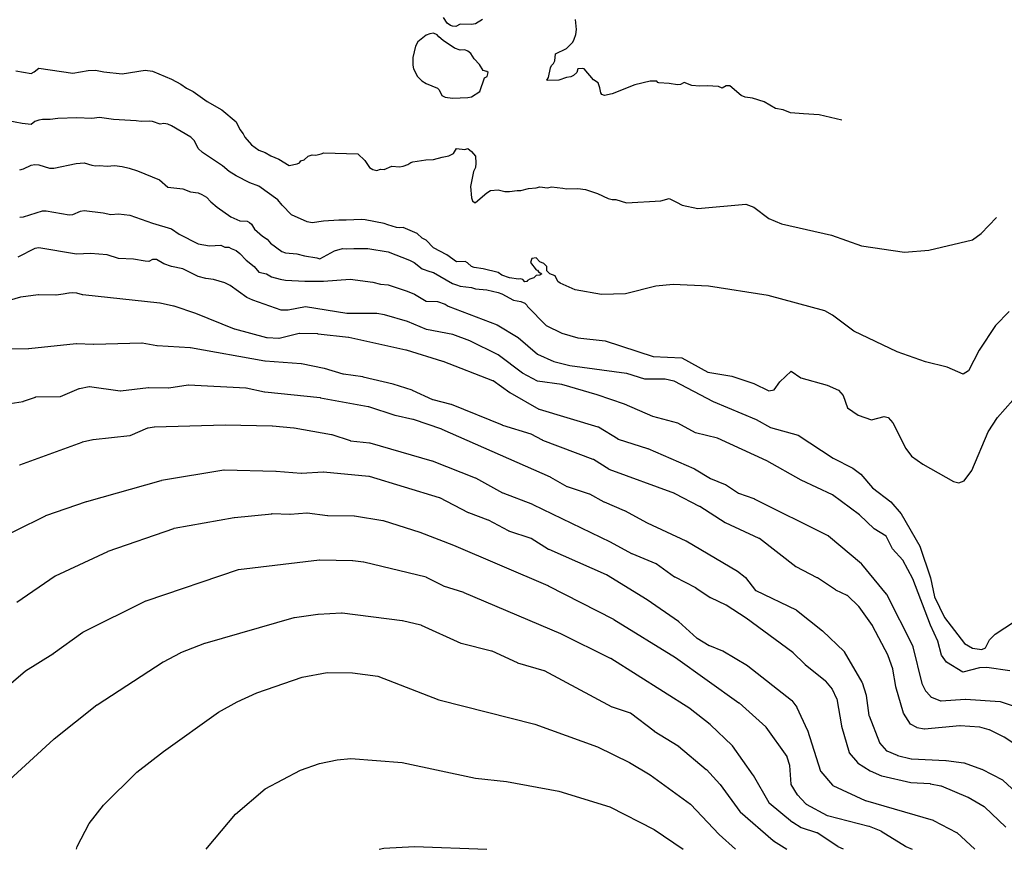
# Model space of a CAD drawing. Units: inches. Extents: x 586808 to 591398, y 4794523 to 4798936.
# Drawn here: x 587051 to 587310, y 4794525 to 4794743 of the extents above; entities that cross this region are included whole.
import ezdxf

# ---------------------------------------------------------------- set-up
doc = ezdxf.new("R2010")
doc.units = ezdxf.units.IN
doc.header["$MEASUREMENT"] = 0
doc.layers.add('Curvas de Nivel', color=89, linetype='Continuous')

msp = doc.modelspace()

# ---------------------------------------------------------------- linework, layer by layer
at = {"layer": 'Curvas de Nivel', "color": 43}
for points, elevation in [([(587172.3618, 4794743.5001), (587170.5001, 4794742.3559), (587169.5001, 4794742.1761), (587166.5001, 4794742.2511), (587165.3241, 4794741.6759), (587164.5001, 4794741.6975), (587163.9066, 4794741.9066), (587163.0927, 4794742.5001), (587162.0557, 4794744.0557)], 90), ([(587266.9552, 4794716.982), (587260.9984, 4794718.4159), (587256.9301, 4794718.6135), (587253.5001, 4794718.9129), (587251.5001, 4794719.6877), (587249.5001, 4794720.0737), (587246.5001, 4794721.8397), (587243.5001, 4794722.7441), (587241.5001, 4794723.0445), (587240.4485, 4794723.5001), (587237.5001, 4794726.0714), (587236.5001, 4794726.0251), (587235.5001, 4794725.4447), (587234.5001, 4794725.8833), (587231.5001, 4794726.0417), (587229.5001, 4794725.9657), (587227.5001, 4794726.1436), (587225.5001, 4794726.9101), (587224.5001, 4794726.3689), (587223.6969, 4794726.3033), (587221.5001, 4794726.6557), (587218.8259, 4794726.8259), (587218.5001, 4794726.9239), (587218.2627, 4794727.2627), (587216.5001, 4794727.2771), (587212.5001, 4794726.3055), (587206.5001, 4794723.9323), (587204.5249, 4794723.5249), (587203.7831, 4794723.7831), (587203.5001, 4794724.1552), (587203.2977, 4794725.5001), (587202.7851, 4794726.7851), (587201.5649, 4794727.5649), (587199.1721, 4794730.5001), (587198.6145, 4794730.6145), (587197.5001, 4794730.51), (587197.1983, 4794729.5001), (587196.2909, 4794728.7093), (587195.6234, 4794728.3765), (587194.5001, 4794728.2467), (587192.5001, 4794727.5335), (587189.4145, 4794727.4145), (587189.2705, 4794727.5001), (587189.7672, 4794728.2329), (587190.2387, 4794730.7614), (587190.575, 4794731.4249), (587191.0911, 4794731.9088), (587191.4037, 4794732.5963), (587191.5836, 4794734.4165), (587194.5001, 4794735.8529), (587196.1089, 4794737.5001), (587196.5001, 4794738.3089), (587196.9351, 4794739.5001), (587197.1234, 4794740.8765), (587196.8457, 4794743.5001)], 90), ([(587049.5001, 4794729.9433), (587053.5001, 4794729.2945), (587054.299, 4794729.7009), (587055.5001, 4794730.7036), (587064.5001, 4794729.3637), (587068.5001, 4794730.0371), (587070.5001, 4794730.1588), (587072.6839, 4794729.6839), (587077.5001, 4794729.2161), (587083.5001, 4794730.1897), (587085.5001, 4794729.9055), (587090.5001, 4794727.7605), (587092.8929, 4794726.5001), (587094.3965, 4794725.3965), (587096.1732, 4794724.5001), (587099.8609, 4794721.8609), (587103.7195, 4794719.7195), (587107.5001, 4794716.5315), (587108.5001, 4794714.5193), (587109.3697, 4794713.3697), (587109.7585, 4794712.5001), (587111.5128, 4794710.5001), (587113.5001, 4794709.0487), (587115.1299, 4794708.5001), (587116.5979, 4794707.5979), (587118.7033, 4794706.7033), (587121.5001, 4794705.0649), (587123.5337, 4794705.4663), (587124.2235, 4794705.7766), (587124.5001, 4794706.2705), (587125.4193, 4794706.5807), (587126.5001, 4794707.5553), (587127.5001, 4794707.8623), (587128.5001, 4794707.7816), (587129.8989, 4794708.1013), (587130.5691, 4794708.4309), (587139.5001, 4794708.1361), (587141.3777, 4794706.3777), (587142.6248, 4794704.5001), (587143.5001, 4794703.9635), (587144.5001, 4794703.7431), (587145.5001, 4794704.0656), (587146.5001, 4794704.0078), (587148.5001, 4794704.8691), (587150.5001, 4794704.7339), (587151.5001, 4794704.8967), (587152.7157, 4794705.2843), (587153.5001, 4794705.8741), (587153.9975, 4794706.0027), (587157.4721, 4794706.528), (587159.5001, 4794706.593), (587161.7221, 4794707.278), (587163.5001, 4794707.6395), (587164.7659, 4794708.2341), (587165.5001, 4794709.5723), (587167.7433, 4794709.2569), (587168.4879, 4794709.4879), (587169.5001, 4794708.7479), (587170.5194, 4794707.5194), (587170.6353, 4794705.6353), (587170.5001, 4794704.5583), (587170.0379, 4794703.5001), (587169.2401, 4794699.5001), (587169.5077, 4794696.5001), (587169.7213, 4794695.7213), (587170.2907, 4794695.2907), (587170.5001, 4794695.2849), (587173.5001, 4794697.8474), (587174.5001, 4794698.4348), (587176.5001, 4794698.6754), (587178.2293, 4794698.2293), (587179.5001, 4794698.2329), (587181.5001, 4794698.5165), (587182.5001, 4794698.4907), (587184.5001, 4794699.0387), (587186.5001, 4794699.2041), (587187.5001, 4794699.4666), (587189.5001, 4794699.1561), (587190.5001, 4794699.4133), (587193.5001, 4794699.1189), (587194.5001, 4794698.877), (587197.5001, 4794699.0114), (587199.5001, 4794698.7693), (587202.6779, 4794697.6779), (587205.5001, 4794696.3625), (587206.5001, 4794696.0971), (587207.5001, 4794696.0839), (587210.2689, 4794695.2689), (587219.2909, 4794695.7093), (587221.5001, 4794696.3727), (587223.4881, 4794695.3689), (587224.9795, 4794694.6154), (587229.0907, 4794693.7773), (587241.7325, 4794694.9051), (587243.8451, 4794694.0836), (587247.7787, 4794691.1082), (587251.0991, 4794689.6869), (587264.3055, 4794686.6925), (587272.1651, 4794683.8857), (587283.4935, 4794682.2281), (587289.9163, 4794682.7605), (587301.4138, 4794685.5171), (587303.6467, 4794687.1247), (587307.7198, 4794691.3907)], 95), ([(587050.5001, 4794703.9435), (587051.5001, 4794704.1978), (587053.5001, 4794705.1494), (587054.5001, 4794705.3023), (587055.5001, 4794705.1935), (587058.3861, 4794704.3861), (587059.5001, 4794704.3261), (587065.3775, 4794705.6227), (587067.5001, 4794705.7231), (587069.5001, 4794705.0993), (587070.5001, 4794704.9774), (587071.5001, 4794705.049), (587073.5001, 4794704.8917), (587075.5001, 4794705.0374), (587077.5001, 4794704.778), (587079.3259, 4794704.3259), (587081.5001, 4794703.6203), (587087.2943, 4794701.2943), (587089.5001, 4794699.3369), (587093.5001, 4794698.8711), (587095.5001, 4794698.1313), (587097.5001, 4794697.8515), (587098.5001, 4794697.4177), (587099.7195, 4794696.7195), (587100.8129, 4794695.5001), (587102.5001, 4794694.0974), (587106.0603, 4794691.5001), (587108.5006, 4794690.4991), (587110.4254, 4794690.4254), (587111.0324, 4794690.0324), (587111.567, 4794689.567), (587112.3275, 4794688.3275), (587114.4579, 4794686.4579), (587115.6507, 4794685.6507), (587116.5779, 4794684.5779), (587119.5001, 4794682.3871), (587120.5001, 4794682.0757), (587123.5001, 4794681.8257), (587125.5001, 4794681.2711), (587128.7694, 4794680.7694), (587129.5001, 4794680.4829), (587133.4287, 4794682.5714), (587135.5001, 4794683.2185), (587136.5001, 4794683.0935), (587138.5001, 4794683.2389), (587142.2009, 4794683.2009), (587147.5001, 4794682.3076), (587153.1695, 4794680.1695), (587154.33, 4794679.5001), (587156.5001, 4794677.8817), (587158.5001, 4794677.1089), (587159.5001, 4794676.8961), (587164.5001, 4794674.0219), (587165.5001, 4794673.5999), (587166.5001, 4794673.299), (587169.5001, 4794672.9585), (587170.5001, 4794672.5759), (587173.5001, 4794672.3153), (587176.5001, 4794671.6393), (587177.5001, 4794671.3003), (587180.5001, 4794669.6159), (587182.5001, 4794669.2213), (587183.5001, 4794668.812), (587184.0629, 4794668.2881), (587184.2274, 4794667.9449), (587189.1375, 4794662.9399), (587193.2711, 4794660.9339), (587197.5083, 4794659.7086), (587204.6798, 4794658.8869), (587217.3383, 4794654.7729), (587224.8831, 4794654.4361), (587231.6911, 4794650.6754), (587237.9897, 4794649.5647), (587243.8163, 4794647.6234), (587247.7766, 4794645.7561), (587249.1776, 4794645.9765), (587250.6319, 4794648.1413), (587253.6723, 4794650.877), (587256.2179, 4794649.1118), (587263.0955, 4794647.2389), (587266.0858, 4794645.9165), (587267.3741, 4794644.5329), (587268.4799, 4794641.2945), (587271.2555, 4794639.3639), (587274.7527, 4794638.1097), (587278.0981, 4794639.0097), (587279.2123, 4794638.6761), (587280.3979, 4794637.3221), (587283.8279, 4794630.5858), (587285.3582, 4794628.5387), (587288.2887, 4794626.4281), (587296.3939, 4794621.8465), (587297.7555, 4794621.4937), (587299.1544, 4794622.0567), (587301.2511, 4794624.7317), (587305.507, 4794634.9594), (587307.9583, 4794638.7345), (587312.0345, 4794643.2743)], 105), ([(587050.5001, 4794691.4237), (587051.5001, 4794691.5576), (587056.5001, 4794693.153), (587057.5001, 4794693.1373), (587063.5001, 4794692.0699), (587064.5001, 4794692.1713), (587066.5001, 4794693.0155), (587067.5001, 4794693.1873), (587072.5001, 4794692.6131), (587074.5001, 4794692.1927), (587076.5001, 4794692.3279), (587079.5001, 4794691.9743), (587085.5001, 4794689.8335), (587090.5001, 4794688.3407), (587092.5001, 4794687.0041), (587097.4627, 4794684.4625), (587100.5001, 4794683.8969), (587103.5001, 4794684.0677), (587104.5001, 4794683.5269), (587105.5909, 4794683.5909), (587106.1747, 4794683.1747), (587107.5001, 4794682.679), (587108.5001, 4794681.8795), (587110.1153, 4794680.1153), (587112.2766, 4794678.5001), (587113.5001, 4794677.0011), (587115.5001, 4794676.5737), (587116.7693, 4794675.7693), (587119.132, 4794675.1321), (587120.5001, 4794674.8496), (587125.5759, 4794674.5759), (587130.5001, 4794674.6391), (587137.5001, 4794675.1073), (587143.5001, 4794674.3075), (587145.5001, 4794673.7973), (587147.5001, 4794673.5957), (587152.5001, 4794671.9721), (587154.5001, 4794671.1411), (587157.5001, 4794669.3679), (587160.5001, 4794669.2137), (587162.549, 4794668.549), (587163.3261, 4794668.0379), (587176.1947, 4794663.0807), (587181.7819, 4794659.7945), (587186.8823, 4794655.3871), (587191.1887, 4794653.481), (587195.3519, 4794652.4109), (587210.2729, 4794650.4085), (587215.0287, 4794648.9146), (587220.5006, 4794648.9059), (587222.7831, 4794648.3941), (587233.1407, 4794642.9137), (587244.4594, 4794638.1415), (587248.2375, 4794636.0967), (587255.4591, 4794634.0567), (587264.7423, 4794627.9961), (587269.8943, 4794625.3537), (587272.0239, 4794623.7506), (587275.1027, 4794620.2354), (587279.9305, 4794616.5315), (587282.6471, 4794613.3467), (587287.549, 4794604.8219), (587290.3279, 4794596.5069), (587291.3659, 4794591.5186), (587294.0157, 4794586.0459), (587299.2975, 4794579.2179), (587301.3719, 4794578.0179), (587303.8271, 4794577.601), (587304.7967, 4794578.0329), (587305.8491, 4794580.1955), (587307.3279, 4794581.6891), (587312.4267, 4794584.9621)], 110), ([(587311.2383, 4794572.0251), (587305.1239, 4794572.8993), (587303.2379, 4794572.8213), (587298.8427, 4794571.6905), (587294.5775, 4794574.2815), (587293.2498, 4794576.1825), (587292.2627, 4794579.8233), (587290.3026, 4794584.0157), (587285.6903, 4794596.2149), (587283.0533, 4794601.1479), (587280.3134, 4794604.1551), (587278.6475, 4794607.4549), (587275.5031, 4794609.3993), (587271.6198, 4794613.1059), (587264.5639, 4794618.3111), (587256.2686, 4794622.2561), (587247.2506, 4794627.2735), (587234.2779, 4794633.2749), (587228.4531, 4794634.6955), (587223.8293, 4794637.2085), (587217.1895, 4794638.9753), (587209.7667, 4794642.1805), (587202.5844, 4794644.7137), (587193.2209, 4794647.3753), (587186.8451, 4794648.2831), (587182.9218, 4794650.3943), (587176.5155, 4794655.2123), (587168.9915, 4794658.9175), (587164.5167, 4794660.5329), (587157.6313, 4794661.8358), (587152.6607, 4794663.9701), (587146.5435, 4794665.7425), (587144.4995, 4794666.0777), (587136.6761, 4794666.0475), (587125.7758, 4794667.8219), (587121.1776, 4794666.9297), (587119.3667, 4794666.9839), (587111.9165, 4794669.6197), (587110.3187, 4794670.3187), (587105.9016, 4794673.5001), (587104.5001, 4794674.1959), (587101.5001, 4794675.0725), (587099.5001, 4794675.3365), (587097.5001, 4794675.8415), (587093.5001, 4794677.8557), (587090.5001, 4794678.4733), (587088.5001, 4794679.1443), (587086.5001, 4794680.2821), (587085.5001, 4794680.3197), (587084.5001, 4794679.7611), (587083.5001, 4794679.8333), (587080.5001, 4794680.3573), (587076.5001, 4794680.5902), (587073.5687, 4794681.5687), (587069.132, 4794681.8679), (587065.5001, 4794681.6801), (587055.5001, 4794683.3669), (587054.5001, 4794683.1667), (587050.0385, 4794680.9615)], 115), ([(587316.1573, 4794561.4296), (587308.7275, 4794563.8614), (587308.7019, 4794563.8698), (587308.634, 4794563.8795), (587299.564, 4794564.4836), (587299.5121, 4794564.4859), (587299.4772, 4794564.4834), (587293.171, 4794564.0323), (587293.1371, 4794564.0298), (587293.1321, 4794564.0296), (587293.1287, 4794564.0299), (587293.1245, 4794564.0311), (587293.1216, 4794564.0321), (587293.1104, 4794564.0364), (587293.0917, 4794564.0435), (587290.6646, 4794564.9669), (587290.6244, 4794564.9822), (587290.6207, 4794564.9837), (587290.6169, 4794564.9862), (587290.6132, 4794564.9899), (587290.6038, 4794565.0002), (587290.5896, 4794565.0158), (587289.2457, 4794566.494), (587289.2222, 4794566.52), (587289.22, 4794566.5226), (587289.2178, 4794566.5263), (587289.2158, 4794566.53), (587288.1462, 4794568.5967), (587288.1185, 4794568.6721), (587285.7968, 4794578.3332), (587285.7912, 4794578.3566), (587285.7882, 4794578.3692), (587285.7875, 4794578.3722), (587285.7864, 4794578.376), (587285.7849, 4794578.3797), (587285.7836, 4794578.3824), (587285.7764, 4794578.3966), (587285.7605, 4794578.4278), (587278.8046, 4794592.1465), (587278.7933, 4794592.1688), (587278.7513, 4794592.2268), (587272.2146, 4794600.1414), (587272.1515, 4794600.2051), (587263.4941, 4794607.4925), (587263.4348, 4794607.536), (587263.4115, 4794607.5476), (587243.9752, 4794617.2471), (587243.9502, 4794617.2596), (587243.935, 4794617.2672), (587243.9305, 4794617.2693), (587243.9267, 4794617.2707), (587243.923, 4794617.272), (587243.8918, 4794617.2829), (587239.8237, 4794618.6968), (587239.8048, 4794618.7033), (587239.7534, 4794618.7314), (587236.3932, 4794620.9514), (587236.3649, 4794620.9701), (587236.3615, 4794620.9723), (587236.3577, 4794620.9746), (587236.3545, 4794620.976), (587236.3508, 4794620.9776), (587236.3397, 4794620.9821), (587236.3221, 4794620.9893), (587232.4857, 4794622.56), (587232.4136, 4794622.5962), (587228.229, 4794625.1254), (587228.1408, 4794625.1698), (587215.9765, 4794630.4482), (587215.9416, 4794630.4633), (587215.9267, 4794630.4689), (587215.8933, 4794630.4795), (587208.1781, 4794632.9287), (587208.1192, 4794632.9527), (587208.1005, 4794632.9642), (587202.8937, 4794636.163), (587202.8647, 4794636.1808), (587202.8613, 4794636.1828), (587202.8586, 4794636.1841), (587202.8549, 4794636.1854), (587202.8165, 4794636.1968), (587187.3972, 4794640.8173), (587187.313, 4794640.8531), (587179.6442, 4794645.1841), (587179.6129, 4794645.2018), (587179.5994, 4794645.2103), (587179.5708, 4794645.2305), (587175.1934, 4794648.3258), (587175.177, 4794648.3374), (587175.1664, 4794648.3449), (587175.1161, 4794648.3665), (587162.0505, 4794653.4293), (587161.9637, 4794653.4595), (587152.3134, 4794656.412), (587152.2704, 4794656.4252), (587152.2646, 4794656.4269), (587152.2617, 4794656.4277), (587152.2588, 4794656.4284), (587152.2178, 4794656.4375), (587137.1883, 4794659.7697), (587137.1463, 4794659.779), (587137.139, 4794659.7805), (587137.1345, 4794659.7812), (587137.0878, 4794659.7865), (587129.1012, 4794660.6935), (587129.0155, 4794660.6995), (587124.1771, 4794660.8139), (587124.1411, 4794660.8147), (587124.1273, 4794660.8135), (587124.0923, 4794660.805), (587118.816, 4794659.5237), (587118.7965, 4794659.519), (587118.7849, 4794659.5161), (587118.781, 4794659.5152), (587118.7781, 4794659.5147), (587118.7744, 4794659.5145), (587118.7691, 4794659.5147), (587118.7561, 4794659.5154), (587118.7322, 4794659.5167), (587115.6942, 4794659.6776), (587115.6089, 4794659.6918), (587107.1902, 4794661.9295), (587107.1393, 4794661.9441), (587107.106, 4794661.9577), (587096.9089, 4794666.1124), (587096.9052, 4794666.1139), (587096.9006, 4794666.1157), (587096.8977, 4794666.1167), (587096.8939, 4794666.1179), (587091.1398, 4794668.0316), (587091.1019, 4794668.0442), (587091.0981, 4794668.0454), (587091.0933, 4794668.0469), (587091.0865, 4794668.0484), (587091.0454, 4794668.057), (587087.4872, 4794668.8092), (587087.4549, 4794668.8161), (587087.4481, 4794668.8175), (587087.4431, 4794668.8181), (587087.4391, 4794668.8186), (587087.4014, 4794668.8226), (587067.1118, 4794670.9946), (587067.0265, 4794671.0099), (587065.5338, 4794671.4197), (587065.4603, 4794671.4323), (587064.536, 4794671.5097), (587064.4651, 4794671.5115), (587063.5401, 4794671.4799), (587063.5081, 4794671.4788), (587063.5021, 4794671.4785), (587063.4991, 4794671.4782), (587063.4962, 4794671.4777), (587063.4923, 4794671.4769), (587063.4805, 4794671.4744), (587063.4649, 4794671.4711), (587061.9758, 4794671.1582), (587061.9709, 4794671.1572), (587061.968, 4794671.1567), (587061.965, 4794671.1562), (587061.9601, 4794671.1555), (587060.0917, 4794670.8942), (587060.0121, 4794670.8894), (587055.4199, 4794670.993), (587055.3859, 4794670.9937), (587055.37, 4794670.9929), (587055.3362, 4794670.9886), (587050.8086, 4794670.4112), (587050.7749, 4794670.4069), (587050.7571, 4794670.4046), (587050.7541, 4794670.4041), (587050.7503, 4794670.4033), (587050.7454, 4794670.4019), (587050.7118, 4794670.3921), (587044.6777, 4794668.6313)], 120), ([(587047.9697, 4794642.4135), (587051.3972, 4794642.9614), (587051.4566, 4794642.9745), (587051.4754, 4794642.9811), (587054.6798, 4794644.1046), (587054.6977, 4794644.1109), (587054.71, 4794644.1153), (587054.7133, 4794644.1164), (587054.7167, 4794644.1172), (587054.7201, 4794644.1176), (587054.7236, 4794644.1177), (587054.7376, 4794644.1179), (587054.7596, 4794644.1183), (587061.1913, 4794644.236), (587061.27, 4794644.2528), (587066.1545, 4794646.338), (587066.2314, 4794646.362), (587068.7589, 4794646.8584), (587068.8427, 4794646.8609), (587076.9251, 4794645.7334), (587076.9479, 4794645.7302), (587076.9657, 4794645.7277), (587076.97, 4794645.7277), (587076.9737, 4794645.7279), (587076.9766, 4794645.7282), (587076.9896, 4794645.7297), (587077.0104, 4794645.7321), (587084.434, 4794646.5881), (587084.4688, 4794646.5921), (587084.4727, 4794646.5925), (587084.4757, 4794646.5928), (587084.4807, 4794646.5929), (587084.5187, 4794646.5921), (587089.6686, 4794646.4826), (587089.7501, 4794646.4885), (587094.896, 4794647.3207), (587094.9864, 4794647.3245), (587110.0396, 4794646.5591), (587110.0655, 4794646.5578), (587110.0785, 4794646.5571), (587110.0825, 4794646.5569), (587110.0865, 4794646.5565), (587110.0904, 4794646.5559), (587110.0943, 4794646.555), (587110.106, 4794646.5524), (587110.1256, 4794646.5482), (587114.9645, 4794645.4936), (587114.9977, 4794645.4864), (587115.0016, 4794645.4856), (587115.0065, 4794645.4847), (587115.0135, 4794645.4838), (587115.0502, 4794645.48), (587129.6415, 4794643.9372), (587129.7314, 4794643.9242), (587142.2927, 4794641.6196), (587142.3788, 4794641.5979), (587149.2515, 4794639.3084), (587149.3343, 4794639.2859), (587154.064, 4794638.2919), (587154.1485, 4794638.268), (587161.5377, 4794635.7157), (587161.6259, 4794635.6807), (587190.1471, 4794623.0733), (587190.1919, 4794623.0535), (587190.2367, 4794623.0292), (587194.6106, 4794620.5663), (587194.6281, 4794620.5565), (587194.6385, 4794620.5506), (587194.642, 4794620.5487), (587194.6456, 4794620.5469), (587194.6502, 4794620.5451), (587194.6531, 4794620.5442), (587194.6645, 4794620.5405), (587194.6835, 4794620.5343), (587200.4864, 4794618.6368), (587200.5073, 4794618.6299), (587200.5197, 4794618.6259), (587200.5226, 4794618.625), (587200.5272, 4794618.6232), (587200.5317, 4794618.621), (587200.5343, 4794618.6195), (587200.5448, 4794618.6136), (587200.5622, 4794618.6039), (587204.3193, 4794616.5015), (587204.3928, 4794616.4655), (587209.6971, 4794614.2296), (587209.7293, 4794614.216), (587209.7437, 4794614.2091), (587209.7727, 4794614.1933), (587215.6944, 4794610.9704), (587215.6979, 4794610.9685), (587215.7023, 4794610.9662), (587215.705, 4794610.9649), (587215.7087, 4794610.9632), (587225.8912, 4794606.2777), (587225.976, 4794606.2328), (587239.4801, 4794598.2815), (587239.5172, 4794598.2596), (587239.5198, 4794598.2581), (587239.5222, 4794598.2564), (587239.5246, 4794598.2546), (587239.5277, 4794598.2521), (587239.5518, 4794598.2326), (587241.5201, 4794596.6443), (587241.538, 4794596.6299), (587241.5481, 4794596.6217), (587241.5512, 4794596.6192), (587241.5543, 4794596.6164), (587241.5568, 4794596.6136), (587241.5593, 4794596.6105), (587241.5805, 4794596.5839), (587244.29, 4794593.187), (587244.3221, 4794593.1522), (587244.3545, 4794593.1366), (587254.9252, 4794588.0371), (587254.9594, 4794588.0206), (587254.9639, 4794588.0184), (587254.9673, 4794588.0164), (587254.9729, 4794588.0122), (587254.9831, 4794588.0041), (587255.0035, 4794587.988), (587261.8605, 4794582.5769), (587261.8895, 4794582.554), (587261.8934, 4794582.5509), (587261.8958, 4794582.549), (587261.9016, 4794582.5434), (587261.9274, 4794582.5184), (587267.5589, 4794577.0658), (587267.603, 4794577.0148), (587267.6176, 4794576.9898), (587272.2768, 4794569.0253), (587272.3142, 4794568.9408), (587273.3997, 4794565.5793), (587273.4179, 4794565.4987), (587274.1246, 4794560.2321), (587274.146, 4794560.1516), (587276.9, 4794553.1457), (587276.9098, 4794553.1206), (587276.9441, 4794553.0699), (587278.7637, 4794550.9745), (587278.7794, 4794550.9563), (587278.7879, 4794550.9465), (587278.7906, 4794550.9435), (587278.7937, 4794550.9408), (587278.7978, 4794550.9385), (587278.8005, 4794550.9374), (587278.8126, 4794550.9324), (587278.832, 4794550.9243), (587281.5538, 4794549.7869), (587281.5722, 4794549.7792), (587281.587, 4794549.7731), (587281.5898, 4794549.772), (587281.5927, 4794549.7711), (587281.5956, 4794549.7703), (587281.5985, 4794549.7696), (587281.6111, 4794549.7665), (587281.6305, 4794549.7618), (587285.2253, 4794548.8883), (587285.27, 4794548.8775), (587285.2769, 4794548.8767), (587285.2799, 4794548.8766), (587285.2929, 4794548.876), (587285.3158, 4794548.8749), (587294.3596, 4794548.4324), (587294.3955, 4794548.4307), (587294.3995, 4794548.4305), (587294.4043, 4794548.4302), (587294.4114, 4794548.4292), (587294.4451, 4794548.4245), (587299.0699, 4794547.7755), (587299.1588, 4794547.7537), (587303.7636, 4794546.1579), (587303.8014, 4794546.1448), (587303.8051, 4794546.1432), (587303.822, 4794546.1345), (587303.8415, 4794546.1244), (587309.2739, 4794543.3166), (587309.2952, 4794543.3055), (587309.3077, 4794543.2992), (587309.3121, 4794543.2968), (587309.3145, 4794543.2951), (587309.3191, 4794543.2912), (587309.3293, 4794543.2817), (587309.3448, 4794543.2674), (587315.1756, 4794537.8901)], 130), ([(587050.4793, 4794626.2438), (587050.5693, 4794626.2842), (587066.9229, 4794632.251), (587067.0149, 4794632.2779), (587069.8004, 4794632.9099), (587069.8355, 4794632.9178), (587069.8404, 4794632.9188), (587069.8473, 4794632.9196), (587069.8841, 4794632.9236), (587079.4937, 4794633.9733), (587079.5314, 4794633.9774), (587079.5376, 4794633.9786), (587079.542, 4794633.9801), (587079.5743, 4794633.9936), (587084.224, 4794635.9538), (587084.3059, 4794635.9782), (587085.9322, 4794636.2847), (587085.9498, 4794636.288), (587085.9616, 4794636.2902), (587085.9668, 4794636.2912), (587085.9705, 4794636.2916), (587085.9735, 4794636.2918), (587085.9775, 4794636.2919), (587086.0195, 4794636.2929), (587104.6015, 4794636.7539), (587104.6175, 4794636.754), (587116.9621, 4794636.5555), (587117.0529, 4794636.5508), (587122.6495, 4794636.0269), (587122.7426, 4794636.0146), (587132.6028, 4794634.2692), (587132.6879, 4794634.2477), (587137.5356, 4794632.62), (587137.5934, 4794632.6052), (587137.6133, 4794632.6031), (587142.5751, 4794632.0763), (587142.596, 4794632.0741), (587142.6089, 4794632.0728), (587142.6159, 4794632.0719), (587142.6198, 4794632.0711), (587142.6246, 4794632.0697), (587142.6659, 4794632.0577), (587158.9937, 4794627.3126), (587159.0807, 4794627.2831), (587170.4467, 4794622.8254), (587170.4907, 4794622.8081), (587170.4967, 4794622.8051), (587170.4993, 4794622.8037), (587170.5308, 4794622.7863), (587177.6198, 4794618.8842), (587177.6496, 4794618.8677), (587177.6522, 4794618.8663), (587177.6567, 4794618.864), (587177.6594, 4794618.8628), (587177.6641, 4794618.861), (587177.6968, 4794618.8486), (587185.5576, 4794615.863), (587185.6446, 4794615.8252), (587206.0042, 4794605.9809), (587206.0105, 4794605.9779), (587206.0184, 4794605.9736), (587211.6329, 4794602.9002), (587211.6763, 4794602.8775), (587211.7087, 4794602.8643), (587218.0378, 4794600.2852), (587218.0573, 4794600.2773), (587218.0703, 4794600.2721), (587218.0757, 4794600.2697), (587218.0792, 4794600.2677), (587218.0938, 4794600.2572), (587218.11, 4794600.2455), (587222.9346, 4794596.7875), (587222.9524, 4794596.7747), (587222.963, 4794596.7671), (587222.9654, 4794596.7654), (587222.9696, 4794596.7626), (587222.9731, 4794596.7607), (587222.9766, 4794596.7588), (587223.0051, 4794596.7442), (587228.461, 4794593.9459), (587228.4913, 4794593.9304), (587228.4949, 4794593.9286), (587228.4984, 4794593.9266), (587228.5009, 4794593.925), (587228.5332, 4794593.9032), (587232.3264, 4794591.3365), (587232.3429, 4794591.3253), (587232.3562, 4794591.3163), (587232.3592, 4794591.3145), (587232.3622, 4794591.3129), (587232.3949, 4794591.2977), (587236.4327, 4794589.4323), (587236.4626, 4794589.4185), (587236.4672, 4794589.4164), (587236.4707, 4794589.4145), (587236.4766, 4794589.4108), (587236.5094, 4794589.3897), (587241.8226, 4794585.9709), (587241.8357, 4794585.9618), (587254.0477, 4794576.9089), (587254.0694, 4794576.8928), (587254.0807, 4794576.8845), (587254.0847, 4794576.8815), (587254.0878, 4794576.879), (587254.09, 4794576.8769), (587254.0928, 4794576.8741), (587254.1156, 4794576.8517), (587257.2481, 4794573.7706), (587257.3115, 4794573.7142), (587262.6472, 4794569.3824), (587262.6635, 4794569.3691), (587262.6736, 4794569.361), (587262.6782, 4794569.3571), (587262.681, 4794569.3543), (587262.6849, 4794569.3497), (587262.7051, 4794569.3249), (587264.4134, 4794567.2283), (587264.4298, 4794567.2082), (587264.4381, 4794567.1981), (587264.4601, 4794567.1557), (587265.6067, 4794564.7113), (587265.6357, 4794564.6237), (587266.8864, 4794557.5508), (587266.8925, 4794557.5164), (587266.8934, 4794557.5115), (587266.894, 4794557.5085), (587266.8947, 4794557.5056), (587266.9059, 4794557.4662), (587268.8755, 4794550.53), (587268.9168, 4794550.4523), (587271.0787, 4794547.886), (587271.1227, 4794547.8432), (587271.1429, 4794547.8302), (587274.4118, 4794545.7229), (587274.4396, 4794545.705), (587274.4449, 4794545.7017), (587274.45, 4794545.6991), (587274.4536, 4794545.6975), (587274.4656, 4794545.6924), (587274.484, 4794545.6846), (587277.4524, 4794544.4143), (587277.5537, 4794544.3814), (587285.1092, 4794542.6381), (587285.191, 4794542.6259), (587290.2527, 4794542.3107), (587290.2866, 4794542.3086), (587290.2985, 4794542.3073), (587290.3338, 4794542.3002), (587293.0608, 4794541.7513), (587293.1472, 4794541.7244), (587300.1647, 4794538.7745), (587300.2006, 4794538.7594), (587300.2051, 4794538.7573), (587300.2078, 4794538.7558), (587300.2112, 4794538.7538), (587300.2405, 4794538.7365), (587304.4626, 4794536.2592), (587304.5081, 4794536.2304), (587304.5175, 4794536.2214), (587304.5327, 4794536.2069), (587310.1356, 4794530.8741)], 135), ([(587041.5913, 4794605.1166), (587057.2819, 4794612.8319), (587057.3326, 4794612.8557), (587057.3713, 4794612.869), (587068.1295, 4794616.5695), (587068.1352, 4794616.5714), (587068.1409, 4794616.5732), (587068.1448, 4794616.5743), (587087.771, 4794622.153), (587087.8114, 4794622.1645), (587087.824, 4794622.1675), (587087.8665, 4794622.1746), (587104.227, 4794624.8917), (587104.2853, 4794624.8999), (587104.2983, 4794624.8996), (587104.3243, 4794624.899), (587117.9895, 4794624.5851), (587117.9935, 4794624.585), (587117.9965, 4794624.5849), (587118.0055, 4794624.5843), (587124.6276, 4794624.0608), (587124.7124, 4794624.0603), (587130.4054, 4794624.4277), (587130.4911, 4794624.4261), (587142.4245, 4794623.2965), (587142.5327, 4794623.2743), (587160.9996, 4794617.6729), (587161.0245, 4794617.6654), (587161.0818, 4794617.6399), (587168.5597, 4794613.737), (587168.5916, 4794613.7203), (587168.6381, 4794613.7021), (587173.7944, 4794611.8005), (587173.8244, 4794611.7895), (587173.8291, 4794611.7877), (587173.8318, 4794611.7866), (587173.8363, 4794611.7844), (587173.839, 4794611.783), (587173.8698, 4794611.7665), (587179.1498, 4794608.9491), (587179.1675, 4794608.9397), (587179.178, 4794608.934), (587179.1816, 4794608.9322), (587179.1843, 4794608.9309), (587179.1878, 4794608.9295), (587179.1927, 4794608.9277), (587179.205, 4794608.9236), (587179.2259, 4794608.9166), (587185.0726, 4794606.9555), (587185.1463, 4794606.9208), (587189.7171, 4794604.0646), (587189.7349, 4794604.0534), (587189.7459, 4794604.0465), (587189.7502, 4794604.0439), (587189.7528, 4794604.0424), (587189.7555, 4794604.0411), (587189.76, 4794604.0391), (587189.793, 4794604.0246), (587204.9563, 4794597.3796), (587204.993, 4794597.3635), (587204.9993, 4794597.3607), (587205.002, 4794597.3592), (587205.0071, 4794597.3562), (587205.0191, 4794597.3489), (587205.0421, 4794597.3348), (587215.7199, 4794590.8292), (587215.7233, 4794590.8271), (587215.7258, 4794590.8255), (587215.73, 4794590.8227), (587215.7333, 4794590.8204), (587223.9477, 4794585.0924), (587223.9682, 4794585.0781), (587223.9789, 4794585.0707), (587223.9821, 4794585.0684), (587223.9845, 4794585.0666), (587223.9883, 4794585.0634), (587223.9913, 4794585.0607), (587224.0178, 4794585.0363), (587228.7969, 4794580.6494), (587228.8452, 4794580.611), (587228.8675, 4794580.5978), (587232.087, 4794578.691), (587232.1042, 4794578.6808), (587232.1154, 4794578.6742), (587232.1189, 4794578.6721), (587232.1224, 4794578.6702), (587232.1269, 4794578.6682), (587232.1297, 4794578.6671), (587232.1418, 4794578.6623), (587232.1604, 4794578.6549), (587235.5894, 4794577.2863), (587235.6173, 4794577.2752), (587235.621, 4794577.2737), (587235.6237, 4794577.2725), (587235.6281, 4794577.2702), (587235.6703, 4794577.2452), (587242.1524, 4794573.4051), (587242.2264, 4794573.3542), (587253.7221, 4794564.2857), (587253.7551, 4794564.2597), (587253.7575, 4794564.2578), (587253.7602, 4794564.2556), (587253.7626, 4794564.2531), (587253.7897, 4794564.2172), (587255.1336, 4794562.4332), (587255.1767, 4794562.3594), (587257.8836, 4794556.4506), (587257.8982, 4794556.4188), (587257.8998, 4794556.4151), (587257.901, 4794556.4124), (587257.9021, 4794556.4096), (587257.904, 4794556.4039), (587257.9154, 4794556.3687), (587261.4082, 4794545.6197), (587261.4487, 4794545.5457), (587264.4978, 4794541.8959), (587264.5716, 4794541.8382), (587273.1158, 4794537.888), (587273.1375, 4794537.8779), (587273.2037, 4794537.8554), (587291.0462, 4794532.6705), (587291.108, 4794532.6482), (587291.1275, 4794532.638), (587297.1643, 4794529.4839), (587297.2409, 4794529.4308), (587302.0064, 4794525.0297)], 140), ([(587049.7745, 4794590.1091), (587059.8484, 4794597.0023), (587059.8781, 4794597.0226), (587059.8844, 4794597.0268), (587059.8874, 4794597.0284), (587059.8919, 4794597.0305), (587059.931, 4794597.0485), (587073.7498, 4794603.442), (587073.8368, 4794603.4772), (587091.0755, 4794609.5122), (587091.1019, 4794609.5214), (587091.1151, 4794609.5261), (587091.119, 4794609.5274), (587091.1228, 4794609.5286), (587091.1276, 4794609.5296), (587091.1443, 4794609.5326), (587091.1709, 4794609.5374), (587106.9967, 4794612.3974), (587107.036, 4794612.4045), (587107.04, 4794612.4052), (587107.0439, 4794612.4059), (587107.0887, 4794612.4104), (587116.9065, 4794613.3927), (587116.9344, 4794613.3955), (587116.9483, 4794613.3969), (587116.9523, 4794613.3973), (587116.9553, 4794613.3976), (587116.9603, 4794613.3976), (587116.9643, 4794613.3974), (587116.9953, 4794613.3963), (587121.6577, 4794613.2238), (587121.697, 4794613.2224), (587121.7017, 4794613.2226), (587121.7067, 4794613.223), (587121.7395, 4794613.2262), (587126.1096, 4794613.6447), (587126.1702, 4794613.6457), (587126.19, 4794613.643), (587131.5777, 4794612.9174), (587131.6124, 4794612.9128), (587131.6163, 4794612.9123), (587131.6203, 4794612.9118), (587131.6243, 4794612.9117), (587131.6283, 4794612.9116), (587131.6643, 4794612.9111), (587138.5545, 4794612.8167), (587138.638, 4794612.8093), (587146.0829, 4794611.6133), (587146.1332, 4794611.6052), (587146.1401, 4794611.604), (587146.1449, 4794611.6027), (587146.1487, 4794611.6015), (587146.1611, 4794611.5975), (587146.1849, 4794611.5899), (587155.8807, 4794608.5007), (587155.8854, 4794608.4992), (587155.8883, 4794608.4982), (587155.8911, 4794608.4972), (587155.8958, 4794608.4954), (587164.6871, 4794605.0688), (587164.6908, 4794605.0673), (587164.6973, 4794605.0646), (587189.589, 4794594.4613), (587189.6304, 4794594.4436), (587189.6449, 4794594.4368), (587189.6814, 4794594.4181), (587206.8273, 4794585.5956), (587206.8771, 4794585.57), (587206.8815, 4794585.5677), (587206.8842, 4794585.5662), (587206.8868, 4794585.5647), (587206.9319, 4794585.537), (587223.1683, 4794575.564), (587223.1725, 4794575.5614), (587223.1751, 4794575.5597), (587223.1816, 4794575.5552), (587239.8572, 4794563.633), (587239.8914, 4794563.6086), (587239.8946, 4794563.6062), (587239.8978, 4794563.6038), (587239.9002, 4794563.6019), (587239.9039, 4794563.5986), (587239.9314, 4794563.5739), (587246.9494, 4794557.2853), (587246.9695, 4794557.2673), (587246.9792, 4794557.2587), (587246.984, 4794557.2543), (587246.9862, 4794557.2516), (587246.988, 4794557.2492), (587246.9897, 4794557.2468), (587246.9972, 4794557.2361), (587247.011, 4794557.2165), (587252.4848, 4794549.4617), (587252.5263, 4794549.3787), (587253.2008, 4794547.185), (587253.2064, 4794547.1668), (587253.21, 4794547.1553), (587253.2128, 4794547.1397), (587253.215, 4794547.1058), (587253.5257, 4794542.2002), (587253.5506, 4794542.1237), (587255.2589, 4794539.4022), (587255.3077, 4794539.3393), (587257.5145, 4794537.0073), (587257.531, 4794536.9898), (587257.5419, 4794536.9782), (587257.5441, 4794536.9761), (587257.5464, 4794536.9743), (587257.5498, 4794536.9722), (587257.5524, 4794536.9707), (587257.5638, 4794536.9645), (587257.5875, 4794536.9516), (587263.129, 4794533.9291), (587263.1483, 4794533.9186), (587263.1606, 4794533.9118), (587263.1664, 4794533.909), (587263.1706, 4794533.9075), (587263.1735, 4794533.9068), (587263.1871, 4794533.9033), (587263.2094, 4794533.8977), (587274.0585, 4794531.154), (587274.0827, 4794531.1479), (587274.1411, 4794531.1272), (587277.2656, 4794529.8534), (587277.2897, 4794529.8436), (587277.3017, 4794529.8387), (587277.3054, 4794529.8372), (587277.3081, 4794529.836), (587277.3115, 4794529.8343), (587277.327, 4794529.8247), (587277.3448, 4794529.8136), (587283.7925, 4794525.832), (587283.8678, 4794525.7908), (587285.4633, 4794525.0297)], 145), ([(587045.6031, 4794541.2785), (587059.5112, 4794554.069), (587059.5392, 4794554.0947), (587059.5436, 4794554.0987), (587059.5459, 4794554.1007), (587059.5482, 4794554.1026), (587059.5803, 4794554.1281), (587070.8, 4794563.0318), (587070.8352, 4794563.0597), (587070.8384, 4794563.0622), (587070.842, 4794563.0649), (587070.8449, 4794563.0669), (587070.8482, 4794563.0691), (587070.8809, 4794563.0903), (587088.2766, 4794574.3603), (587088.3557, 4794574.407), (587092.8513, 4794576.7821), (587092.903, 4794576.8084), (587092.9412, 4794576.8232), (587099.2819, 4794579.2843), (587099.3174, 4794579.2981), (587099.3202, 4794579.2991), (587099.324, 4794579.3003), (587099.3288, 4794579.3017), (587099.3682, 4794579.3131), (587122.7327, 4794586.0473), (587122.8073, 4794586.0656), (587122.834, 4794586.0694), (587128.9837, 4794586.9466), (587129.0184, 4794586.9516), (587129.0233, 4794586.9523), (587129.0263, 4794586.9526), (587129.0343, 4794586.9531), (587129.0702, 4794586.955), (587135.2762, 4794587.2747), (587135.3011, 4794587.276), (587135.3141, 4794587.2767), (587135.3181, 4794587.2769), (587135.3216, 4794587.2769), (587135.3261, 4794587.2766), (587135.3757, 4794587.2705), (587151.2451, 4794585.3084), (587151.2848, 4794585.3035), (587151.2887, 4794585.303), (587151.2937, 4794585.3022), (587151.3005, 4794585.3006), (587151.3335, 4794585.2925), (587156.1676, 4794584.1011), (587156.2514, 4794584.0723), (587166.6626, 4794579.3313), (587166.6963, 4794579.316), (587166.7028, 4794579.3133), (587166.7066, 4794579.312), (587166.7113, 4794579.3107), (587166.724, 4794579.3076), (587166.7463, 4794579.3019), (587174.7166, 4794577.2893), (587174.7936, 4794577.2623), (587181.5191, 4794574.1928), (587181.6003, 4794574.1623), (587188.54, 4794572.104), (587188.5592, 4794572.0983), (587188.5716, 4794572.0946), (587188.5767, 4794572.0931), (587188.5817, 4794572.091), (587188.5864, 4794572.0885), (587188.619, 4794572.0711), (587206.42, 4794562.5362), (587206.4438, 4794562.5234), (587206.4552, 4794562.5173), (587206.4588, 4794562.5154), (587206.4627, 4794562.5136), (587206.4699, 4794562.511), (587206.5022, 4794562.5005), (587211.2617, 4794560.9567), (587211.3174, 4794560.9314), (587211.3349, 4794560.9181), (587217.54, 4794556.2064), (587217.5686, 4794556.1846), (587217.5726, 4794556.1816), (587217.5768, 4794556.1788), (587217.6124, 4794556.1566), (587223.8818, 4794552.2762), (587223.9141, 4794552.2562), (587223.9166, 4794552.2546), (587223.9198, 4794552.2522), (587223.9236, 4794552.249), (587223.9344, 4794552.24), (587223.9573, 4794552.2207), (587231.3014, 4794546.0614), (587231.369, 4794545.9963), (587234.8772, 4794542.1882), (587234.9328, 4794542.1202), (587240.1406, 4794534.9681), (587240.203, 4794534.9012), (587248.9259, 4794527.3564), (587248.9546, 4794527.3315), (587248.9592, 4794527.3277), (587248.963, 4794527.3248), (587249, 4794527.3005), (587252.4647, 4794525.0297)], 155), ([(587065.44, 4794525.0297), (587065.6279, 4794525.7395), (587068.7539, 4794531.8661), (587072.5311, 4794536.6399), (587081.3187, 4794545.3133), (587088.3307, 4794550.8003), (587102.8507, 4794561.1067), (587107.7883, 4794563.8921), (587112.9738, 4794566.1819), (587124.8625, 4794570.3349), (587131.4483, 4794571.5833), (587138.1659, 4794571.5271), (587144.8219, 4794570.6147), (587160.8951, 4794564.3675), (587186.1435, 4794557.9405), (587202.6263, 4794552.0338), (587211.0995, 4794547.8654), (587216.4975, 4794544.6239), (587227.1234, 4794536.9229), (587234.6895, 4794528.9355), (587238.9443, 4794525.0297)], 160), ([(587099.6206, 4794525.0297), (587099.9143, 4794525.5177), (587107.291, 4794534.3206), (587115.1311, 4794540.9261), (587124.4671, 4794545.8385), (587129.4831, 4794547.6203), (587134.1283, 4794548.6189), (587137.6747, 4794548.9737), (587151.1707, 4794547.8958), (587170.5307, 4794543.7807), (587178.6627, 4794542.9115), (587192.4323, 4794540.2975), (587205.9207, 4794536.2453), (587217.5307, 4794530.2317), (587225.2217, 4794525.0297)], 165), ([(587145.168, 4794525.0297), (587146.4276, 4794525.3329), (587154.4326, 4794525.7497), (587173.4661, 4794525.0297)], 170)]:
    msp.add_lwpolyline(points, dxfattribs=dict(at, elevation=elevation))
at = {"layer": 'Curvas de Nivel', "color": 43, "elevation": 95}
msp.add_lwpolyline([(587159.5001, 4794739.8589), (587158.5001, 4794739.7318), (587157.5001, 4794739.3341), (587155.3457, 4794737.6545), (587154.7623, 4794736.5001), (587153.9959, 4794733.5001), (587154.0143, 4794731.5001), (587154.2191, 4794730.5001), (587155.2389, 4794728.5001), (587156.385, 4794727.385), (587157.5001, 4794726.6798), (587160.5001, 4794725.4021), (587160.9955, 4794724.9955), (587161.6223, 4794723.5001), (587162.5001, 4794723.0571), (587164.5001, 4794722.7893), (587168.5001, 4794722.9481), (587169.5001, 4794723.1417), (587171.6953, 4794724.5001), (587172.9044, 4794728.0955), (587173.5637, 4794728.5001), (587173.8633, 4794729.5001), (587173.5001, 4794729.8057), (587172.5001, 4794730.0539), (587171.6027, 4794731.6027), (587170.1363, 4794733.1363), (587169.2903, 4794734.5001), (587168.5001, 4794735.1668), (587167.6848, 4794735.5001), (587166.5001, 4794735.4218), (587164.9651, 4794735.9651), (587161.9951, 4794737.9951), (587160.8883, 4794738.8883), (587160.4603, 4794739.4603)], close=True, dxfattribs=at)
at = {"layer": 'Curvas de Nivel', "color": 42}
for points, elevation in [([(587311.0634, 4794666.6513), (587307.4663, 4794662.9073), (587303.1511, 4794656.4411), (587300.3571, 4794650.9558), (587298.9519, 4794650.1299), (587294.6847, 4794651.9489), (587289.0562, 4794653.3581), (587281.5179, 4794655.9651), (587270.1395, 4794661.4677), (587264.5266, 4794665.6773), (587262.4911, 4794666.7555), (587247.6215, 4794670.8261), (587231.9027, 4794673.3111), (587222.5531, 4794673.7318), (587218.0055, 4794673.2505), (587210.0139, 4794671.2337), (587203.6711, 4794671.0555), (587196.7896, 4794672.3409), (587192.8233, 4794674.0545), (587192.1776, 4794674.5001), (587191.5001, 4794676.0459), (587190.1337, 4794676.5001), (587189.2939, 4794677.2939), (587189.2705, 4794678.5001), (587188.8994, 4794678.8994), (587188.5001, 4794679.2477), (587187.5001, 4794679.6919), (587186.5001, 4794680.7323), (587185.3999, 4794680.6003), (587185.0443, 4794679.5001), (587186.5001, 4794677.6003), (587186.8407, 4794677.5001), (587187.1013, 4794677.1013), (587188.0045, 4794676.5001), (587187.5001, 4794676.2241), (587186.5001, 4794676.0613), (587185.8845, 4794675.5001), (587184.8358, 4794675.1643), (587184.1919, 4794674.8081), (587183.9979, 4794674.5001), (587183.5001, 4794674.4077), (587183.0179, 4794675.0179), (587182.2577, 4794675.2577), (587181.8563, 4794675.1436), (587179.5001, 4794675.5059), (587177.5001, 4794676.2257), (587176.5001, 4794676.8535), (587172.5001, 4794677.8483), (587170.1897, 4794678.1897), (587169.5034, 4794678.5034), (587168.4535, 4794679.4535), (587167.7847, 4794679.7847), (587165.5001, 4794679.6826), (587162.9315, 4794681.5001), (587159.5001, 4794683.3607), (587157.5001, 4794685.3955), (587156.5001, 4794685.9239), (587155.1256, 4794687.1256), (587151.5001, 4794688.7246), (587150.5001, 4794688.6201), (587149.7273, 4794688.7273), (587147.3993, 4794689.3993), (587146.5001, 4794689.8145), (587141.5001, 4794690.7787), (587140.5001, 4794690.8469), (587136.5001, 4794690.6347), (587134.5001, 4794690.7045), (587130.5001, 4794690.411), (587127.5001, 4794689.9621), (587126.2188, 4794690.2188), (587122.1046, 4794692.1046), (587119.6212, 4794694.6212), (587118.5001, 4794695.9998), (587113.5001, 4794699.5979), (587111.1383, 4794700.5001), (587107.5001, 4794702.3473), (587105.6848, 4794703.5001), (587103.9379, 4794704.9379), (587098.6696, 4794708.5001), (587097.5001, 4794709.4912), (587096.5237, 4794711.5237), (587095.554, 4794712.5001), (587090.5001, 4794715.463), (587089.5001, 4794715.9259), (587088.5001, 4794716.0735), (587087.5001, 4794715.9227), (587085.5001, 4794716.6284), (587084.7227, 4794716.7227), (587082.5001, 4794716.6133), (587081.1597, 4794716.8405), (587075.2069, 4794717.2069), (587071.5001, 4794717.6709), (587069.5388, 4794717.4611), (587065.5719, 4794717.5719), (587060.5611, 4794717.4391), (587058.5001, 4794717.1657), (587056.5001, 4794717.1299), (587055.5001, 4794716.9953), (587054.5001, 4794716.6104), (587053.5001, 4794715.8711), (587051.1195, 4794716.1195), (587047.5001, 4794716.8035)], 100), ([(587313.3191, 4794552.1753), (587309.7587, 4794554.5472), (587309.687, 4794554.5887), (587305.8568, 4794556.4801), (587305.8344, 4794556.4912), (587305.8228, 4794556.497), (587305.8179, 4794556.4994), (587305.8151, 4794556.5005), (587305.8118, 4794556.5015), (587305.8079, 4794556.5025), (587305.7943, 4794556.506), (587305.7681, 4794556.5127), (587303.2929, 4794557.1469), (587303.2062, 4794557.1599), (587298.1086, 4794557.5005), (587298.0877, 4794557.5019), (587298.0219, 4794557.4991), (587288.7583, 4794556.6295), (587288.695, 4794556.63), (587286.8361, 4794557.0372), (587286.7655, 4794557.0633), (587285.1089, 4794557.956), (587285.0482, 4794558.013), (587283.2459, 4794560.8346), (587283.2114, 4794560.9123), (587281.2197, 4794567.839), (587281.2003, 4794567.9227), (587280.4112, 4794572.4481), (587280.3878, 4794572.5347), (587279.1986, 4794575.9387), (587279.1878, 4794575.9699), (587279.1868, 4794575.9727), (587279.1858, 4794575.9755), (587279.1842, 4794575.9792), (587279.1588, 4794576.028), (587275.0818, 4794583.8573), (587275.0569, 4794583.9028), (587275.0366, 4794583.9313), (587271.5127, 4794588.8804), (587271.4971, 4794588.9024), (587271.489, 4794588.9138), (587271.486, 4794588.9178), (587271.4842, 4794588.9202), (587271.4821, 4794588.9224), (587271.4786, 4794588.9259), (587271.4692, 4794588.9349), (587271.4542, 4794588.9496), (587268.4847, 4794591.8333), (587268.4589, 4794591.8584), (587268.4549, 4794591.8621), (587268.4517, 4794591.8644), (587268.4486, 4794591.866), (587268.4459, 4794591.8673), (587268.4349, 4794591.8722), (587268.4177, 4794591.8802), (587265.3823, 4794593.2722), (587265.3118, 4794593.3117), (587260.5579, 4794596.4924), (587260.4839, 4794596.5359), (587254.9408, 4794599.3806), (587254.8687, 4794599.4268), (587245.2621, 4794606.8382), (587245.2447, 4794606.8517), (587245.2321, 4794606.8615), (587245.2274, 4794606.8647), (587245.2236, 4794606.8666), (587245.2209, 4794606.8679), (587245.209, 4794606.8733), (587245.1891, 4794606.8826), (587236.3629, 4794610.965), (587236.3153, 4794610.9882), (587236.2867, 4794611.0065), (587229.6077, 4794615.2664), (587229.5324, 4794615.3097), (587223.0872, 4794618.6213), (587223.0463, 4794618.6423), (587223.0436, 4794618.6436), (587223.0399, 4794618.6452), (587223.0352, 4794618.6469), (587222.9986, 4794618.6604), (587205.7489, 4794625.059), (587205.7255, 4794625.0677), (587205.7133, 4794625.0722), (587205.7084, 4794625.0741), (587205.705, 4794625.0756), (587205.7024, 4794625.0771), (587205.6726, 4794625.0955), (587201.5529, 4794627.6438), (587201.4761, 4794627.6815), (587188.2563, 4794632.6875), (587188.2198, 4794632.7013), (587188.2151, 4794632.7031), (587188.2124, 4794632.7042), (587188.2088, 4794632.706), (587188.2052, 4794632.7079), (587188.1771, 4794632.723), (587185.2122, 4794634.3171), (587185.1385, 4794634.3474), (587177.6796, 4794636.6317), (587177.6311, 4794636.6473), (587177.595, 4794636.6621), (587164.2254, 4794642.1302), (587164.1439, 4794642.1568), (587159.3664, 4794643.321), (587159.3469, 4794643.3258), (587159.3353, 4794643.3286), (587159.3324, 4794643.3293), (587159.3295, 4794643.3301), (587159.3257, 4794643.3314), (587159.323, 4794643.3326), (587159.3202, 4794643.3339), (587159.3085, 4794643.3394), (587159.2904, 4794643.3478), (587153.9501, 4794645.8409), (587153.9175, 4794645.8561), (587153.9138, 4794645.8578), (587153.9102, 4794645.8594), (587153.9073, 4794645.8604), (587153.8654, 4794645.8738), (587148.8825, 4794647.4634), (587148.8491, 4794647.4741), (587148.8453, 4794647.4753), (587148.8424, 4794647.4762), (587148.8366, 4794647.4777), (587140.9576, 4794649.3672), (587140.9216, 4794649.3758), (587140.9059, 4794649.3788), (587140.8712, 4794649.3838), (587135.7461, 4794650.1189), (587135.6662, 4794650.1363), (587130.743, 4794651.5862), (587130.7104, 4794651.5959), (587130.7027, 4794651.598), (587130.6998, 4794651.5987), (587130.6616, 4794651.6067), (587124.6792, 4794652.8517), (587124.6548, 4794652.8568), (587124.5923, 4794652.8639), (587115.1413, 4794653.499), (587115.1054, 4794653.5013), (587115.1004, 4794653.5017), (587115.0954, 4794653.5023), (587115.0502, 4794653.5103), (587095.4616, 4794657.0132), (587095.3744, 4794657.0241), (587086.6632, 4794657.6063), (587086.5779, 4794657.6162), (587082.773, 4794658.2707), (587082.7136, 4794658.2767), (587082.6906, 4794658.276), (587070.0671, 4794657.8993), (587070.0281, 4794657.8981), (587070.0241, 4794657.898), (587070.0181, 4794657.898), (587069.9791, 4794657.8998), (587065.4285, 4794658.112), (587065.3448, 4794658.1092), (587052.943, 4794656.7841), (587052.8563, 4794656.7784), (587047.7241, 4794656.6704)], 125), ([(587267.417, 4794525.0297), (587266.0442, 4794525.6926), (587266.0127, 4794525.7078), (587265.9988, 4794525.7157), (587265.9695, 4794525.7348), (587260.4538, 4794529.3415), (587260.4363, 4794529.353), (587260.3816, 4794529.3765), (587256.3465, 4794530.6823), (587256.2711, 4794530.7177), (587254.1008, 4794532.0772), (587254.0315, 4794532.1278), (587247.871, 4794537.214), (587247.8149, 4794537.2799), (587243.7014, 4794544.4547), (587243.653, 4794544.5304), (587238.1902, 4794552.2617), (587238.1752, 4794552.283), (587238.1677, 4794552.2936), (587238.1648, 4794552.2976), (587238.163, 4794552.3), (587238.1602, 4794552.3029), (587238.1573, 4794552.3056), (587238.1479, 4794552.3146), (587238.1299, 4794552.3319), (587232.4102, 4794557.8075), (587232.3842, 4794557.8324), (587232.3806, 4794557.8358), (587232.3784, 4794557.8379), (587232.376, 4794557.8398), (587232.3721, 4794557.8429), (587232.3439, 4794557.8652), (587227.0573, 4794562.044), (587227.0089, 4794562.0812), (587226.9633, 4794562.11), (587206.1979, 4794575.2286), (587206.1641, 4794575.2499), (587206.159, 4794575.2531), (587206.1564, 4794575.2546), (587206.1519, 4794575.2569), (587206.1116, 4794575.2768), (587193.0191, 4794581.7584), (587193.0137, 4794581.761), (587193.0101, 4794581.7627), (587193.0045, 4794581.765), (587167.5331, 4794592.5918), (587167.4767, 4794592.6149), (587167.4433, 4794592.6255), (587162.0698, 4794594.3341), (587161.9932, 4794594.3655), (587157.5772, 4794596.6058), (587157.4929, 4794596.6357), (587141.1264, 4794600.6238), (587141.0846, 4794600.634), (587141.0802, 4794600.6349), (587141.0767, 4794600.6354), (587141.0728, 4794600.6359), (587141.0291, 4794600.6415), (587138.2534, 4794600.9954), (587138.1697, 4794601.0014), (587129.5373, 4794601.1701), (587129.4674, 4794601.1686), (587129.4416, 4794601.1655), (587108.148, 4794598.6279), (587108.1192, 4794598.6245), (587108.0463, 4794598.6046), (587083.7431, 4794590.36), (587083.6555, 4794590.3239), (587067.1829, 4794582.1803), (587067.1007, 4794582.1314), (587059.3111, 4794576.4598), (587059.2812, 4794576.438), (587059.2747, 4794576.4334), (587059.2722, 4794576.4317), (587059.2374, 4794576.41), (587052.0707, 4794571.9425), (587052.0393, 4794571.923), (587052.0352, 4794571.9202), (587052.0313, 4794571.9171), (587052.0191, 4794571.9067), (587052.0001, 4794571.8905), (587037.3795, 4794559.4218)], 150)]:
    msp.add_lwpolyline(points, dxfattribs=dict(at, elevation=elevation))

doc.saveas('drawing.dxf')
